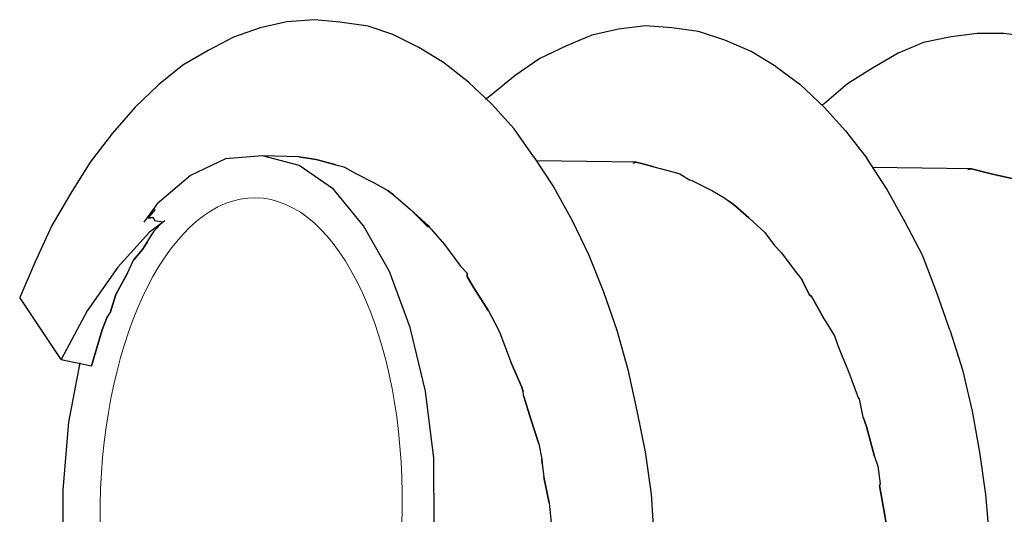
# Model space of a CAD drawing. Units: millimetres. Extents: x 748 to 50136, y -1914 to 73504.
# Drawn here: x 33838 to 33882, y 10392 to 10414 of the extents above; entities that cross this region are included whole.
import ezdxf

# ---------------------------------------------------------------- set-up
doc = ezdxf.new("R2010")
doc.units = ezdxf.units.MM
doc.header["$LTSCALE"] = 0.1
doc.layers.get('0').update_dxf_attribs({"lineweight": 0})
doc.layers.add('Layer 1', color=7, linetype='Continuous')

msp = doc.modelspace()

# ---------------------------------------------------------------- linework, layer by layer
at = {"lineweight": 5}
msp.add_ellipse((33848.131, 10391.921), major_axis=(-0.199, -13.777), ratio=0.488555, dxfattribs=at)
at = {"layer": 'Layer 1'}
for points in [[(33849.724, 10413.545), (33849.724, 10413.545), (33848.533, 10413.281), (33848.533, 10413.281)], [(33850.948, 10413.645), (33850.948, 10413.645), (33849.724, 10413.545), (33849.724, 10413.545)], [(33848.533, 10413.281), (33848.533, 10413.281), (33847.341, 10412.864), (33847.341, 10412.864)], [(33854.444, 10412.989), (33854.444, 10412.989), (33853.344, 10413.358), (33853.344, 10413.358)], [(33855.604, 10412.41), (33855.604, 10412.41), (33854.444, 10412.989), (33854.444, 10412.989)], [(33864.511, 10413.217), (33864.511, 10413.217), (33863.321, 10412.953), (33863.321, 10412.953)], [(33865.709, 10413.363), (33865.709, 10413.363), (33864.511, 10413.217), (33864.511, 10413.217)], [(33866.885, 10413.282), (33866.885, 10413.282), (33865.709, 10413.363), (33865.709, 10413.363)], [(33868.079, 10413.12), (33868.079, 10413.12), (33866.885, 10413.282), (33866.885, 10413.282)], [(33869.25, 10412.732), (33869.25, 10412.732), (33868.079, 10413.12), (33868.079, 10413.12)], [(33880.496, 10413.034), (33880.496, 10413.034), (33879.334, 10412.878), (33879.334, 10412.878)], [(33881.692, 10413.026), (33881.692, 10413.026), (33880.496, 10413.034), (33880.496, 10413.034)], [(33882.885, 10412.864), (33882.885, 10412.864), (33881.692, 10413.026), (33881.692, 10413.026)], [(33847.341, 10412.864), (33847.341, 10412.864), (33846.218, 10412.272), (33846.218, 10412.272)], [(33863.321, 10412.953), (33863.321, 10412.953), (33862.191, 10412.48), (33862.191, 10412.48)], [(33870.43, 10412.227), (33870.43, 10412.227), (33869.25, 10412.732), (33869.25, 10412.732)], [(33878.107, 10412.624), (33878.107, 10412.624), (33876.978, 10412.152), (33876.978, 10412.152)], [(33879.334, 10412.878), (33879.334, 10412.878), (33878.107, 10412.624), (33878.107, 10412.624)], [(33846.218, 10412.272), (33846.218, 10412.272), (33845.077, 10411.61), (33845.077, 10411.61)], [(33856.699, 10411.734), (33856.699, 10411.734), (33855.604, 10412.41), (33855.604, 10412.41)], [(33871.525, 10411.55), (33871.525, 10411.55), (33870.43, 10412.227), (33870.43, 10412.227)], [(33876.978, 10412.152), (33876.978, 10412.152), (33875.836, 10411.488), (33875.836, 10411.488)], [(33857.819, 10410.857), (33857.819, 10410.857), (33856.699, 10411.734), (33856.699, 10411.734)], [(33875.836, 10411.488), (33875.836, 10411.488), (33874.72, 10410.779), (33874.72, 10410.779)], [(33858.839, 10409.891), (33858.839, 10409.891), (33857.819, 10410.857), (33857.819, 10410.857)], [(33874.72, 10410.779), (33874.72, 10410.779), (33873.676, 10409.897), (33873.676, 10409.897)], [(33859.855, 10408.772), (33859.855, 10408.772), (33858.839, 10409.891), (33858.839, 10409.891)], [(33873.676, 10409.897), (33873.676, 10409.897), (33873.584, 10409.844), (33873.584, 10409.844)], [(33860.725, 10407.537), (33860.725, 10407.537), (33859.855, 10408.772), (33859.855, 10408.772)], [(33850.254, 10407.532), (33850.254, 10407.532), (33848.642, 10407.574), (33848.642, 10407.574)], [(33865.296, 10407.291), (33865.296, 10407.291), (33860.868, 10407.345), (33860.868, 10407.345)], [(33865.169, 10407.247), (33865.169, 10407.247), (33865.296, 10407.291), (33865.296, 10407.291)], [(33876.457, 10406.108), (33876.457, 10406.108), (33875.579, 10407.461), (33875.579, 10407.461)], [(33852.258, 10407.078), (33852.258, 10407.078), (33852.294, 10407.069), (33852.294, 10407.069)], [(33866.09, 10407.08), (33866.09, 10407.08), (33866.992, 10406.841), (33866.992, 10406.841)], [(33880.246, 10406.996), (33880.246, 10406.996), (33875.818, 10407.049), (33875.818, 10407.049)], [(33880.084, 10406.963), (33880.084, 10406.963), (33880.246, 10406.996), (33880.246, 10406.996)], [(33845.432, 10406.687), (33845.432, 10406.687), (33843.938, 10405.421), (33843.938, 10405.421)], [(33852.797, 10406.78), (33852.797, 10406.78), (33853.615, 10406.37), (33853.615, 10406.37)], [(33867.245, 10406.774), (33867.245, 10406.774), (33867.676, 10406.505), (33867.676, 10406.505)], [(33867.784, 10406.476), (33867.784, 10406.476), (33868.702, 10406.001), (33868.702, 10406.001)], [(33853.615, 10406.37), (33853.615, 10406.37), (33854.218, 10406.018), (33854.218, 10406.018)], [(33854.218, 10406.018), (33854.218, 10406.018), (33854.317, 10405.953), (33854.317, 10405.953)], [(33877.296, 10404.61), (33877.296, 10404.61), (33876.457, 10406.108), (33876.457, 10406.108)], [(33854.478, 10405.832), (33854.478, 10405.832), (33855.23, 10405.17), (33855.23, 10405.17)], [(33843.938, 10405.421), (33843.938, 10405.421), (33843.337, 10404.614), (33843.337, 10404.614)], [(33843.539, 10404.793), (33843.539, 10404.793), (33843.871, 10405.168), (33843.871, 10405.168)], [(33843.539, 10404.793), (33843.539, 10404.793), (33843.871, 10405.168), (33843.871, 10405.168)], [(33843.539, 10404.793), (33843.539, 10404.793), (33843.739, 10404.817), (33843.739, 10404.817)], [(33844.281, 10404.673), (33844.281, 10404.673), (33843.603, 10404.157), (33843.603, 10404.157)], [(33843.739, 10404.817), (33843.739, 10404.817), (33843.775, 10404.807), (33843.775, 10404.807)], [(33843.775, 10404.807), (33843.775, 10404.807), (33843.818, 10404.68), (33843.818, 10404.68)], [(33843.775, 10404.807), (33843.775, 10404.807), (33843.818, 10404.68), (33843.818, 10404.68)], [(33843.818, 10404.68), (33843.818, 10404.68), (33844.189, 10404.62), (33844.189, 10404.62)], [(33843.818, 10404.68), (33843.818, 10404.68), (33844.189, 10404.62), (33844.189, 10404.62)], [(33856.024, 10404.38), (33856.024, 10404.38), (33856.043, 10404.452), (33856.043, 10404.452)], [(33856.097, 10404.36), (33856.097, 10404.36), (33856.159, 10404.305), (33856.159, 10404.305)], [(33878.063, 10403.132), (33878.063, 10403.132), (33877.296, 10404.61), (33877.296, 10404.61)], [(33843.603, 10404.157), (33843.603, 10404.157), (33842.185, 10402.602), (33842.185, 10402.602)], [(33843.488, 10403.724), (33843.488, 10403.724), (33843.746, 10404.119), (33843.746, 10404.119)], [(33843.488, 10403.724), (33843.488, 10403.724), (33843.746, 10404.119), (33843.746, 10404.119)], [(33871.03, 10404.147), (33871.03, 10404.147), (33871.457, 10403.571), (33871.457, 10403.571)], [(33843.284, 10403.393), (33843.284, 10403.393), (33843.488, 10403.724), (33843.488, 10403.724)], [(33856.746, 10403.608), (33856.746, 10403.608), (33857.458, 10402.646), (33857.458, 10402.646)], [(33842.617, 10402.333), (33842.617, 10402.333), (33842.887, 10402.918), (33842.887, 10402.918)], [(33871.76, 10403.258), (33871.76, 10403.258), (33872.444, 10402.343), (33872.444, 10402.343)], [(33878.701, 10401.456), (33878.701, 10401.456), (33878.063, 10403.132), (33878.063, 10403.132)], [(33842.185, 10402.602), (33842.185, 10402.602), (33840.817, 10400.647), (33840.817, 10400.647)], [(33857.759, 10402.181), (33857.759, 10402.181), (33857.762, 10402.335), (33857.762, 10402.335)], [(33858.024, 10401.724), (33858.024, 10401.724), (33857.759, 10402.181), (33857.759, 10402.181)], [(33873.002, 10401.384), (33873.002, 10401.384), (33872.676, 10402.049), (33872.676, 10402.049)], [(33858.707, 10400.654), (33858.707, 10400.654), (33858.024, 10401.724), (33858.024, 10401.724)], [(33837.81, 10401.251), (33837.81, 10401.251), (33837.81, 10401.251), (33837.81, 10401.251)], [(33879.292, 10399.754), (33879.292, 10399.754), (33878.701, 10401.456), (33878.701, 10401.456)], [(33841.7, 10400.335), (33841.7, 10400.335), (33841.839, 10400.569), (33841.839, 10400.569)], [(33858.707, 10400.654), (33858.707, 10400.654), (33859.148, 10399.843), (33859.148, 10399.843)], [(33859.148, 10399.843), (33859.148, 10399.843), (33859.218, 10399.669), (33859.218, 10399.669)], [(33859.218, 10399.669), (33859.218, 10399.669), (33859.716, 10398.339), (33859.716, 10398.339)], [(33839.663, 10398.48), (33839.663, 10398.48), (33841.017, 10398.198), (33841.017, 10398.198)], [(33839.663, 10398.48), (33839.663, 10398.48), (33839.663, 10398.48), (33839.663, 10398.48)], [(33860.198, 10397.246), (33860.198, 10397.246), (33859.716, 10398.339), (33859.716, 10398.339)], [(33860.259, 10397.036), (33860.259, 10397.036), (33860.198, 10397.246), (33860.198, 10397.246)], [(33860.283, 10396.836), (33860.283, 10396.836), (33860.259, 10397.036), (33860.259, 10397.036)], [(33860.96, 10394.725), (33860.96, 10394.725), (33860.595, 10395.827), (33860.595, 10395.827)], [(33875.915, 10394.159), (33875.915, 10394.159), (33875.571, 10395.487), (33875.571, 10395.487)], [(33861.11, 10393.835), (33861.11, 10393.835), (33861.085, 10394.035), (33861.085, 10394.035)], [(33861.42, 10392.093), (33861.42, 10392.093), (33861.182, 10393.238), (33861.182, 10393.238)]]:
    msp.add_open_spline(points, degree=3, dxfattribs=at)
for points, knots in [([(33853.344, 10413.358), (33853.344, 10413.358), (33852.079, 10413.539), (33852.079, 10413.539), (33852.079, 10413.539), (33852.079, 10413.539), (33850.948, 10413.645), (33850.948, 10413.645)], [0, 0, 0, 0, 0.5, 0.5, 0.5, 0.5, 1, 1, 1, 1]), ([(33862.191, 10412.48), (33862.191, 10412.48), (33860.996, 10411.908), (33860.996, 10411.908), (33860.996, 10411.908), (33860.996, 10411.908), (33859.907, 10411.154), (33859.907, 10411.154)], [0, 0, 0, 0, 0.5, 0.5, 0.5, 0.5, 1, 1, 1, 1]), ([(33845.077, 10411.61), (33845.077, 10411.61), (33843.995, 10410.737), (33843.995, 10410.737), (33843.995, 10410.737), (33843.995, 10410.737), (33842.957, 10409.737), (33842.957, 10409.737), (33842.957, 10409.737), (33842.957, 10409.737), (33841.954, 10408.574), (33841.954, 10408.574), (33841.954, 10408.574), (33841.954, 10408.574), (33840.957, 10407.294), (33840.957, 10407.294), (33840.957, 10407.294), (33840.957, 10407.294), (33840.086, 10405.902), (33840.086, 10405.902), (33840.086, 10405.902), (33840.086, 10405.902), (33839.241, 10404.465), (33839.241, 10404.465), (33839.241, 10404.465), (33839.241, 10404.465), (33838.502, 10402.845), (33838.502, 10402.845), (33838.502, 10402.845), (33838.502, 10402.845), (33837.81, 10401.251), (33837.81, 10401.251)], [0, 0, 0, 0, 0.125, 0.125, 0.125, 0.125, 0.25, 0.25, 0.25, 0.25, 0.375, 0.375, 0.375, 0.375, 0.5, 0.5, 0.5, 0.5, 0.625, 0.625, 0.625, 0.625, 0.75, 0.75, 0.75, 0.75, 0.875, 0.875, 0.875, 0.875, 1, 1, 1, 1]), ([(33871.525, 10411.55), (33871.525, 10411.55), (33872.592, 10410.764), (33872.592, 10410.764), (33872.592, 10410.764), (33872.592, 10410.764), (33873.674, 10409.744), (33873.674, 10409.744)], [0, 0, 0, 0, 0.5, 0.5, 0.5, 0.5, 1, 1, 1, 1]), ([(33859.907, 10411.154), (33859.907, 10411.154), (33858.826, 10410.282), (33858.826, 10410.282), (33858.826, 10410.282), (33858.826, 10410.282), (33858.578, 10410.076), (33858.578, 10410.076)], [0, 0, 0, 0, 0.5, 0.5, 0.5, 0.5, 1, 1, 1, 1]), ([(33873.674, 10409.744), (33873.674, 10409.744), (33874.627, 10408.68), (33874.627, 10408.68), (33874.627, 10408.68), (33874.627, 10408.68), (33875.579, 10407.461), (33875.579, 10407.461)], [0, 0, 0, 0, 0.5, 0.5, 0.5, 0.5, 1, 1, 1, 1]), ([(33856.295, 10390.979), (33856.295, 10390.979), (33856.267, 10394.076), (33856.267, 10394.076), (33856.267, 10394.076), (33856.267, 10394.076), (33855.902, 10397.071), (33855.902, 10397.071), (33855.902, 10397.071), (33855.902, 10397.071), (33855.226, 10399.916), (33855.226, 10399.916), (33855.226, 10399.916), (33855.226, 10399.916), (33854.302, 10402.402), (33854.302, 10402.402), (33854.302, 10402.402), (33854.302, 10402.402), (33853.144, 10404.448), (33853.144, 10404.448), (33853.144, 10404.448), (33853.144, 10404.448), (33851.801, 10406.079), (33851.801, 10406.079), (33851.801, 10406.079), (33851.801, 10406.079), (33850.267, 10407.143), (33850.267, 10407.143), (33850.267, 10407.143), (33850.267, 10407.143), (33848.642, 10407.574), (33848.642, 10407.574), (33848.642, 10407.574), (33848.642, 10407.574), (33846.983, 10407.434), (33846.983, 10407.434), (33846.983, 10407.434), (33846.983, 10407.434), (33845.432, 10406.687), (33845.432, 10406.687)], [0, 0, 0, 0, 0.1, 0.1, 0.1, 0.1, 0.2, 0.2, 0.2, 0.2, 0.3, 0.3, 0.3, 0.3, 0.4, 0.4, 0.4, 0.4, 0.5, 0.5, 0.5, 0.5, 0.6, 0.6, 0.6, 0.6, 0.7, 0.7, 0.7, 0.7, 0.8, 0.8, 0.8, 0.8, 0.9, 0.9, 0.9, 0.9, 1, 1, 1, 1]), ([(33850.254, 10407.532), (33850.254, 10407.532), (33851.032, 10407.404), (33851.032, 10407.404), (33851.032, 10407.404), (33851.032, 10407.404), (33851.898, 10407.174), (33851.898, 10407.174), (33851.898, 10407.174), (33851.898, 10407.174), (33852.258, 10407.078), (33852.258, 10407.078)], [0, 0, 0, 0, 0.333333, 0.333333, 0.333333, 0.333333, 0.666667, 0.666667, 0.666667, 0.666667, 1, 1, 1, 1]), ([(33851.898, 10407.174), (33851.898, 10407.174), (33851.032, 10407.404), (33851.032, 10407.404), (33851.032, 10407.404), (33851.032, 10407.404), (33850.254, 10407.532), (33850.254, 10407.532)], [0, 0, 0, 0, 0.5, 0.5, 0.5, 0.5, 1, 1, 1, 1]), ([(33860.725, 10407.537), (33860.725, 10407.537), (33861.603, 10406.184), (33861.603, 10406.184), (33861.603, 10406.184), (33861.603, 10406.184), (33862.442, 10404.686), (33862.442, 10404.686)], [0, 0, 0, 0, 0.5, 0.5, 0.5, 0.5, 1, 1, 1, 1]), ([(33865.169, 10407.247), (33865.169, 10407.247), (33865.296, 10407.291), (33865.296, 10407.291), (33865.296, 10407.291), (33865.296, 10407.291), (33865.657, 10407.195), (33865.657, 10407.195)], [0, 0, 0, 0, 0.5, 0.5, 0.5, 0.5, 1, 1, 1, 1]), ([(33866.09, 10407.08), (33866.09, 10407.08), (33865.657, 10407.195), (33865.657, 10407.195), (33865.657, 10407.195), (33865.657, 10407.195), (33865.296, 10407.291), (33865.296, 10407.291)], [0, 0, 0, 0, 0.5, 0.5, 0.5, 0.5, 1, 1, 1, 1]), ([(33851.898, 10407.174), (33851.898, 10407.174), (33852.258, 10407.078), (33852.258, 10407.078), (33852.258, 10407.078), (33852.258, 10407.078), (33852.294, 10407.069), (33852.294, 10407.069), (33852.294, 10407.069), (33852.294, 10407.069), (33852.797, 10406.78), (33852.797, 10406.78)], [0, 0, 0, 0, 0.333333, 0.333333, 0.333333, 0.333333, 0.666667, 0.666667, 0.666667, 0.666667, 1, 1, 1, 1]), ([(33852.294, 10407.069), (33852.294, 10407.069), (33852.797, 10406.78), (33852.797, 10406.78), (33852.797, 10406.78), (33852.797, 10406.78), (33853.615, 10406.37), (33853.615, 10406.37), (33853.615, 10406.37), (33853.615, 10406.37), (33854.218, 10406.018), (33854.218, 10406.018)], [0, 0, 0, 0, 0.333333, 0.333333, 0.333333, 0.333333, 0.666667, 0.666667, 0.666667, 0.666667, 1, 1, 1, 1]), ([(33865.657, 10407.195), (33865.657, 10407.195), (33866.09, 10407.08), (33866.09, 10407.08), (33866.09, 10407.08), (33866.09, 10407.08), (33866.992, 10406.841), (33866.992, 10406.841), (33866.992, 10406.841), (33866.992, 10406.841), (33867.245, 10406.774), (33867.245, 10406.774)], [0, 0, 0, 0, 0.333333, 0.333333, 0.333333, 0.333333, 0.666667, 0.666667, 0.666667, 0.666667, 1, 1, 1, 1]), ([(33866.992, 10406.841), (33866.992, 10406.841), (33867.245, 10406.774), (33867.245, 10406.774), (33867.245, 10406.774), (33867.245, 10406.774), (33867.676, 10406.505), (33867.676, 10406.505), (33867.676, 10406.505), (33867.676, 10406.505), (33867.784, 10406.476), (33867.784, 10406.476)], [0, 0, 0, 0, 0.333333, 0.333333, 0.333333, 0.333333, 0.666667, 0.666667, 0.666667, 0.666667, 1, 1, 1, 1]), ([(33880.084, 10406.963), (33880.084, 10406.963), (33880.246, 10406.996), (33880.246, 10406.996), (33880.246, 10406.996), (33880.246, 10406.996), (33881.005, 10406.795), (33881.005, 10406.795)], [0, 0, 0, 0, 0.5, 0.5, 0.5, 0.5, 1, 1, 1, 1]), ([(33882.061, 10406.553), (33882.061, 10406.553), (33881.185, 10406.747), (33881.185, 10406.747), (33881.185, 10406.747), (33881.185, 10406.747), (33881.005, 10406.795), (33881.005, 10406.795), (33881.005, 10406.795), (33881.005, 10406.795), (33880.246, 10406.996), (33880.246, 10406.996)], [0, 0, 0, 0, 0.333333, 0.333333, 0.333333, 0.333333, 0.666667, 0.666667, 0.666667, 0.666667, 1, 1, 1, 1]), ([(33867.676, 10406.505), (33867.676, 10406.505), (33867.784, 10406.476), (33867.784, 10406.476), (33867.784, 10406.476), (33867.784, 10406.476), (33868.702, 10406.001), (33868.702, 10406.001), (33868.702, 10406.001), (33868.702, 10406.001), (33869.205, 10405.713), (33869.205, 10405.713)], [0, 0, 0, 0, 0.333333, 0.333333, 0.333333, 0.333333, 0.666667, 0.666667, 0.666667, 0.666667, 1, 1, 1, 1]), ([(33881.005, 10406.795), (33881.005, 10406.795), (33881.185, 10406.747), (33881.185, 10406.747), (33881.185, 10406.747), (33881.185, 10406.747), (33882.061, 10406.553), (33882.061, 10406.553), (33882.061, 10406.553), (33882.061, 10406.553), (33882.242, 10406.505), (33882.242, 10406.505)], [0, 0, 0, 0, 0.333333, 0.333333, 0.333333, 0.333333, 0.666667, 0.666667, 0.666667, 0.666667, 1, 1, 1, 1]), ([(33854.478, 10405.832), (33854.478, 10405.832), (33854.317, 10405.953), (33854.317, 10405.953), (33854.317, 10405.953), (33854.317, 10405.953), (33854.218, 10406.018), (33854.218, 10406.018)], [0, 0, 0, 0, 0.5, 0.5, 0.5, 0.5, 1, 1, 1, 1]), ([(33868.702, 10406.001), (33868.702, 10406.001), (33869.205, 10405.713), (33869.205, 10405.713), (33869.205, 10405.713), (33869.205, 10405.713), (33869.464, 10405.528), (33869.464, 10405.528)], [0, 0, 0, 0, 0.5, 0.5, 0.5, 0.5, 1, 1, 1, 1]), ([(33854.317, 10405.953), (33854.317, 10405.953), (33854.478, 10405.832), (33854.478, 10405.832), (33854.478, 10405.832), (33854.478, 10405.832), (33855.23, 10405.17), (33855.23, 10405.17), (33855.23, 10405.17), (33855.23, 10405.17), (33856.043, 10404.452), (33856.043, 10404.452), (33856.043, 10404.452), (33856.043, 10404.452), (33856.097, 10404.36), (33856.097, 10404.36)], [0, 0, 0, 0, 0.25, 0.25, 0.25, 0.25, 0.5, 0.5, 0.5, 0.5, 0.75, 0.75, 0.75, 0.75, 1, 1, 1, 1]), ([(33869.205, 10405.713), (33869.205, 10405.713), (33869.464, 10405.528), (33869.464, 10405.528), (33869.464, 10405.528), (33869.464, 10405.528), (33869.689, 10405.352), (33869.689, 10405.352)], [0, 0, 0, 0, 0.5, 0.5, 0.5, 0.5, 1, 1, 1, 1]), ([(33871.03, 10404.147), (33871.03, 10404.147), (33870.314, 10404.801), (33870.314, 10404.801), (33870.314, 10404.801), (33870.314, 10404.801), (33869.689, 10405.352), (33869.689, 10405.352), (33869.689, 10405.352), (33869.689, 10405.352), (33869.464, 10405.528), (33869.464, 10405.528)], [0, 0, 0, 0, 0.333333, 0.333333, 0.333333, 0.333333, 0.666667, 0.666667, 0.666667, 0.666667, 1, 1, 1, 1]), ([(33855.23, 10405.17), (33855.23, 10405.17), (33856.024, 10404.38), (33856.024, 10404.38), (33856.024, 10404.38), (33856.024, 10404.38), (33856.043, 10404.452), (33856.043, 10404.452)], [0, 0, 0, 0, 0.5, 0.5, 0.5, 0.5, 1, 1, 1, 1]), ([(33869.689, 10405.352), (33869.689, 10405.352), (33870.314, 10404.801), (33870.314, 10404.801), (33870.314, 10404.801), (33870.314, 10404.801), (33871.03, 10404.147), (33871.03, 10404.147)], [0, 0, 0, 0, 0.5, 0.5, 0.5, 0.5, 1, 1, 1, 1]), ([(33843.775, 10404.807), (33843.775, 10404.807), (33843.739, 10404.817), (33843.739, 10404.817), (33843.739, 10404.817), (33843.739, 10404.817), (33843.539, 10404.793), (33843.539, 10404.793)], [0, 0, 0, 0, 0.5, 0.5, 0.5, 0.5, 1, 1, 1, 1]), ([(33862.442, 10404.686), (33862.442, 10404.686), (33863.19, 10403.136), (33863.19, 10403.136), (33863.19, 10403.136), (33863.19, 10403.136), (33863.837, 10401.496), (33863.837, 10401.496)], [0, 0, 0, 0, 0.5, 0.5, 0.5, 0.5, 1, 1, 1, 1]), ([(33844.189, 10404.62), (33844.189, 10404.62), (33843.811, 10404.218), (33843.811, 10404.218), (33843.811, 10404.218), (33843.811, 10404.218), (33843.746, 10404.119), (33843.746, 10404.119)], [0, 0, 0, 0, 0.5, 0.5, 0.5, 0.5, 1, 1, 1, 1]), ([(33843.746, 10404.119), (33843.746, 10404.119), (33843.811, 10404.218), (33843.811, 10404.218), (33843.811, 10404.218), (33843.811, 10404.218), (33844.189, 10404.62), (33844.189, 10404.62)], [0, 0, 0, 0, 0.5, 0.5, 0.5, 0.5, 1, 1, 1, 1]), ([(33856.043, 10404.452), (33856.043, 10404.452), (33856.097, 10404.36), (33856.097, 10404.36), (33856.097, 10404.36), (33856.097, 10404.36), (33856.159, 10404.305), (33856.159, 10404.305), (33856.159, 10404.305), (33856.159, 10404.305), (33856.746, 10403.608), (33856.746, 10403.608)], [0, 0, 0, 0, 0.333333, 0.333333, 0.333333, 0.333333, 0.666667, 0.666667, 0.666667, 0.666667, 1, 1, 1, 1]), ([(33856.159, 10404.305), (33856.159, 10404.305), (33856.746, 10403.608), (33856.746, 10403.608), (33856.746, 10403.608), (33856.746, 10403.608), (33857.458, 10402.646), (33857.458, 10402.646), (33857.458, 10402.646), (33857.458, 10402.646), (33857.762, 10402.335), (33857.762, 10402.335)], [0, 0, 0, 0, 0.333333, 0.333333, 0.333333, 0.333333, 0.666667, 0.666667, 0.666667, 0.666667, 1, 1, 1, 1]), ([(33871.03, 10404.147), (33871.03, 10404.147), (33871.457, 10403.571), (33871.457, 10403.571), (33871.457, 10403.571), (33871.457, 10403.571), (33871.76, 10403.258), (33871.76, 10403.258)], [0, 0, 0, 0, 0.5, 0.5, 0.5, 0.5, 1, 1, 1, 1]), ([(33842.617, 10402.333), (33842.617, 10402.333), (33842.887, 10402.918), (33842.887, 10402.918), (33842.887, 10402.918), (33842.887, 10402.918), (33843.284, 10403.393), (33843.284, 10403.393)], [0, 0, 0, 0, 0.5, 0.5, 0.5, 0.5, 1, 1, 1, 1]), ([(33843.488, 10403.724), (33843.488, 10403.724), (33843.284, 10403.393), (33843.284, 10403.393), (33843.284, 10403.393), (33843.284, 10403.393), (33842.887, 10402.918), (33842.887, 10402.918)], [0, 0, 0, 0, 0.5, 0.5, 0.5, 0.5, 1, 1, 1, 1]), ([(33871.457, 10403.571), (33871.457, 10403.571), (33871.76, 10403.258), (33871.76, 10403.258), (33871.76, 10403.258), (33871.76, 10403.258), (33872.444, 10402.343), (33872.444, 10402.343), (33872.444, 10402.343), (33872.444, 10402.343), (33872.676, 10402.049), (33872.676, 10402.049)], [0, 0, 0, 0, 0.333333, 0.333333, 0.333333, 0.333333, 0.666667, 0.666667, 0.666667, 0.666667, 1, 1, 1, 1]), ([(33857.458, 10402.646), (33857.458, 10402.646), (33857.762, 10402.335), (33857.762, 10402.335), (33857.762, 10402.335), (33857.762, 10402.335), (33857.759, 10402.181), (33857.759, 10402.181)], [0, 0, 0, 0, 0.5, 0.5, 0.5, 0.5, 1, 1, 1, 1]), ([(33841.7, 10400.335), (33841.7, 10400.335), (33841.839, 10400.569), (33841.839, 10400.569), (33841.839, 10400.569), (33841.839, 10400.569), (33842.096, 10401.389), (33842.096, 10401.389), (33842.096, 10401.389), (33842.096, 10401.389), (33842.617, 10402.333), (33842.617, 10402.333)], [0, 0, 0, 0, 0.333333, 0.333333, 0.333333, 0.333333, 0.666667, 0.666667, 0.666667, 0.666667, 1, 1, 1, 1]), ([(33842.617, 10402.333), (33842.617, 10402.333), (33842.096, 10401.389), (33842.096, 10401.389), (33842.096, 10401.389), (33842.096, 10401.389), (33841.839, 10400.569), (33841.839, 10400.569)], [0, 0, 0, 0, 0.5, 0.5, 0.5, 0.5, 1, 1, 1, 1]), ([(33857.759, 10402.181), (33857.759, 10402.181), (33858.024, 10401.724), (33858.024, 10401.724), (33858.024, 10401.724), (33858.024, 10401.724), (33858.707, 10400.654), (33858.707, 10400.654)], [0, 0, 0, 0, 0.5, 0.5, 0.5, 0.5, 1, 1, 1, 1]), ([(33872.444, 10402.343), (33872.444, 10402.343), (33872.676, 10402.049), (33872.676, 10402.049), (33872.676, 10402.049), (33872.676, 10402.049), (33873.002, 10401.384), (33873.002, 10401.384)], [0, 0, 0, 0, 0.5, 0.5, 0.5, 0.5, 1, 1, 1, 1]), ([(33840.817, 10400.647), (33840.817, 10400.647), (33839.663, 10398.48), (33839.663, 10398.48), (33839.663, 10398.48), (33839.663, 10398.48), (33837.81, 10401.251), (33837.81, 10401.251)], [0, 0, 0, 0, 0.5, 0.5, 0.5, 0.5, 1, 1, 1, 1]), ([(33863.837, 10401.496), (33863.837, 10401.496), (33864.429, 10399.794), (33864.429, 10399.794), (33864.429, 10399.794), (33864.429, 10399.794), (33864.929, 10398.039), (33864.929, 10398.039)], [0, 0, 0, 0, 0.5, 0.5, 0.5, 0.5, 1, 1, 1, 1]), ([(33873.002, 10401.384), (33873.002, 10401.384), (33873.127, 10401.273), (33873.127, 10401.273), (33873.127, 10401.273), (33873.127, 10401.273), (33873.674, 10400.278), (33873.674, 10400.278), (33873.674, 10400.278), (33873.674, 10400.278), (33874.135, 10399.538), (33874.135, 10399.538)], [0, 0, 0, 0, 0.333333, 0.333333, 0.333333, 0.333333, 0.666667, 0.666667, 0.666667, 0.666667, 1, 1, 1, 1]), ([(33873.674, 10400.278), (33873.674, 10400.278), (33873.127, 10401.273), (33873.127, 10401.273), (33873.127, 10401.273), (33873.127, 10401.273), (33873.002, 10401.384), (33873.002, 10401.384)], [0, 0, 0, 0, 0.5, 0.5, 0.5, 0.5, 1, 1, 1, 1]), ([(33841.7, 10400.335), (33841.7, 10400.335), (33841.484, 10399.813), (33841.484, 10399.813), (33841.484, 10399.813), (33841.484, 10399.813), (33841.017, 10398.198), (33841.017, 10398.198)], [0, 0, 0, 0, 0.5, 0.5, 0.5, 0.5, 1, 1, 1, 1]), ([(33841.017, 10398.198), (33841.017, 10398.198), (33841.484, 10399.813), (33841.484, 10399.813), (33841.484, 10399.813), (33841.484, 10399.813), (33841.7, 10400.335), (33841.7, 10400.335)], [0, 0, 0, 0, 0.5, 0.5, 0.5, 0.5, 1, 1, 1, 1]), ([(33858.707, 10400.654), (33858.707, 10400.654), (33859.148, 10399.843), (33859.148, 10399.843), (33859.148, 10399.843), (33859.148, 10399.843), (33859.218, 10399.669), (33859.218, 10399.669)], [0, 0, 0, 0, 0.5, 0.5, 0.5, 0.5, 1, 1, 1, 1]), ([(33873.674, 10400.278), (33873.674, 10400.278), (33874.135, 10399.538), (33874.135, 10399.538), (33874.135, 10399.538), (33874.135, 10399.538), (33874.291, 10399.111), (33874.291, 10399.111)], [0, 0, 0, 0, 0.5, 0.5, 0.5, 0.5, 1, 1, 1, 1]), ([(33859.218, 10399.669), (33859.218, 10399.669), (33859.716, 10398.339), (33859.716, 10398.339), (33859.716, 10398.339), (33859.716, 10398.339), (33860.198, 10397.246), (33860.198, 10397.246), (33860.198, 10397.246), (33860.198, 10397.246), (33860.259, 10397.036), (33860.259, 10397.036)], [0, 0, 0, 0, 0.333333, 0.333333, 0.333333, 0.333333, 0.666667, 0.666667, 0.666667, 0.666667, 1, 1, 1, 1]), ([(33874.135, 10399.538), (33874.135, 10399.538), (33874.291, 10399.111), (33874.291, 10399.111), (33874.291, 10399.111), (33874.291, 10399.111), (33874.405, 10398.809), (33874.405, 10398.809)], [0, 0, 0, 0, 0.5, 0.5, 0.5, 0.5, 1, 1, 1, 1]), ([(33879.292, 10399.754), (33879.292, 10399.754), (33879.838, 10398.025), (33879.838, 10398.025), (33879.838, 10398.025), (33879.838, 10398.025), (33880.273, 10396.171), (33880.273, 10396.171)], [0, 0, 0, 0, 0.5, 0.5, 0.5, 0.5, 1, 1, 1, 1]), ([(33874.291, 10399.111), (33874.291, 10399.111), (33874.405, 10398.809), (33874.405, 10398.809), (33874.405, 10398.809), (33874.405, 10398.809), (33874.755, 10397.943), (33874.755, 10397.943)], [0, 0, 0, 0, 0.5, 0.5, 0.5, 0.5, 1, 1, 1, 1]), ([(33874.405, 10398.809), (33874.405, 10398.809), (33874.755, 10397.943), (33874.755, 10397.943), (33874.755, 10397.943), (33874.755, 10397.943), (33875.209, 10396.741), (33875.209, 10396.741)], [0, 0, 0, 0, 0.5, 0.5, 0.5, 0.5, 1, 1, 1, 1]), ([(33839.736, 10389.576), (33839.736, 10389.576), (33839.743, 10392.664), (33839.743, 10392.664), (33839.743, 10392.664), (33839.743, 10392.664), (33840.003, 10395.685), (33840.003, 10395.685), (33840.003, 10395.685), (33840.003, 10395.685), (33840.512, 10398.332), (33840.512, 10398.332)], [0, 0, 0, 0, 0.333333, 0.333333, 0.333333, 0.333333, 0.666667, 0.666667, 0.666667, 0.666667, 1, 1, 1, 1]), ([(33864.929, 10398.039), (33864.929, 10398.039), (33865.328, 10396.194), (33865.328, 10396.194), (33865.328, 10396.194), (33865.328, 10396.194), (33865.692, 10394.359), (33865.692, 10394.359)], [0, 0, 0, 0, 0.5, 0.5, 0.5, 0.5, 1, 1, 1, 1]), ([(33874.755, 10397.943), (33874.755, 10397.943), (33875.209, 10396.741), (33875.209, 10396.741), (33875.209, 10396.741), (33875.209, 10396.741), (33875.246, 10396.731), (33875.246, 10396.731)], [0, 0, 0, 0, 0.5, 0.5, 0.5, 0.5, 1, 1, 1, 1]), ([(33860.595, 10395.827), (33860.595, 10395.827), (33860.283, 10396.836), (33860.283, 10396.836), (33860.283, 10396.836), (33860.283, 10396.836), (33860.259, 10397.036), (33860.259, 10397.036)], [0, 0, 0, 0, 0.5, 0.5, 0.5, 0.5, 1, 1, 1, 1]), ([(33860.283, 10396.836), (33860.283, 10396.836), (33860.595, 10395.827), (33860.595, 10395.827), (33860.595, 10395.827), (33860.595, 10395.827), (33860.96, 10394.725), (33860.96, 10394.725), (33860.96, 10394.725), (33860.96, 10394.725), (33861.085, 10394.035), (33861.085, 10394.035)], [0, 0, 0, 0, 0.333333, 0.333333, 0.333333, 0.333333, 0.666667, 0.666667, 0.666667, 0.666667, 1, 1, 1, 1]), ([(33875.415, 10395.915), (33875.415, 10395.915), (33875.246, 10396.731), (33875.246, 10396.731), (33875.246, 10396.731), (33875.246, 10396.731), (33875.209, 10396.741), (33875.209, 10396.741)], [0, 0, 0, 0, 0.5, 0.5, 0.5, 0.5, 1, 1, 1, 1]), ([(33875.571, 10395.487), (33875.571, 10395.487), (33875.415, 10395.915), (33875.415, 10395.915), (33875.415, 10395.915), (33875.415, 10395.915), (33875.246, 10396.731), (33875.246, 10396.731)], [0, 0, 0, 0, 0.5, 0.5, 0.5, 0.5, 1, 1, 1, 1]), ([(33875.415, 10395.915), (33875.415, 10395.915), (33875.571, 10395.487), (33875.571, 10395.487), (33875.571, 10395.487), (33875.571, 10395.487), (33875.915, 10394.159), (33875.915, 10394.159), (33875.915, 10394.159), (33875.915, 10394.159), (33876.072, 10393.73), (33876.072, 10393.73)], [0, 0, 0, 0, 0.333333, 0.333333, 0.333333, 0.333333, 0.666667, 0.666667, 0.666667, 0.666667, 1, 1, 1, 1]), ([(33880.273, 10396.171), (33880.273, 10396.171), (33880.601, 10394.346), (33880.601, 10394.346), (33880.601, 10394.346), (33880.601, 10394.346), (33880.872, 10392.458), (33880.872, 10392.458)], [0, 0, 0, 0, 0.5, 0.5, 0.5, 0.5, 1, 1, 1, 1]), ([(33860.96, 10394.725), (33860.96, 10394.725), (33861.085, 10394.035), (33861.085, 10394.035), (33861.085, 10394.035), (33861.085, 10394.035), (33861.11, 10393.835), (33861.11, 10393.835), (33861.11, 10393.835), (33861.11, 10393.835), (33861.182, 10393.238), (33861.182, 10393.238)], [0, 0, 0, 0, 0.333333, 0.333333, 0.333333, 0.333333, 0.666667, 0.666667, 0.666667, 0.666667, 1, 1, 1, 1]), ([(33865.692, 10394.359), (33865.692, 10394.359), (33865.963, 10392.472), (33865.963, 10392.472), (33865.963, 10392.472), (33865.963, 10392.472), (33866.081, 10390.586), (33866.081, 10390.586)], [0, 0, 0, 0, 0.5, 0.5, 0.5, 0.5, 1, 1, 1, 1]), ([(33875.915, 10394.159), (33875.915, 10394.159), (33876.072, 10393.73), (33876.072, 10393.73), (33876.072, 10393.73), (33876.072, 10393.73), (33876.169, 10392.933), (33876.169, 10392.933)], [0, 0, 0, 0, 0.5, 0.5, 0.5, 0.5, 1, 1, 1, 1]), ([(33861.11, 10393.835), (33861.11, 10393.835), (33861.182, 10393.238), (33861.182, 10393.238), (33861.182, 10393.238), (33861.182, 10393.238), (33861.42, 10392.093), (33861.42, 10392.093), (33861.42, 10392.093), (33861.42, 10392.093), (33861.53, 10390.904), (33861.53, 10390.904)], [0, 0, 0, 0, 0.333333, 0.333333, 0.333333, 0.333333, 0.666667, 0.666667, 0.666667, 0.666667, 1, 1, 1, 1]), ([(33876.072, 10393.73), (33876.072, 10393.73), (33876.169, 10392.933), (33876.169, 10392.933), (33876.169, 10392.933), (33876.169, 10392.933), (33876.15, 10392.86), (33876.15, 10392.86)], [0, 0, 0, 0, 0.5, 0.5, 0.5, 0.5, 1, 1, 1, 1]), ([(33876.169, 10392.933), (33876.169, 10392.933), (33876.15, 10392.86), (33876.15, 10392.86), (33876.15, 10392.86), (33876.15, 10392.86), (33876.376, 10391.525), (33876.376, 10391.525), (33876.376, 10391.525), (33876.376, 10391.525), (33876.526, 10390.636), (33876.526, 10390.636), (33876.526, 10390.636), (33876.526, 10390.636), (33876.594, 10390.308), (33876.594, 10390.308)], [0, 0, 0, 0, 0.25, 0.25, 0.25, 0.25, 0.5, 0.5, 0.5, 0.5, 0.75, 0.75, 0.75, 0.75, 1, 1, 1, 1]), ([(33876.526, 10390.636), (33876.526, 10390.636), (33876.376, 10391.525), (33876.376, 10391.525), (33876.376, 10391.525), (33876.376, 10391.525), (33876.15, 10392.86), (33876.15, 10392.86)], [0, 0, 0, 0, 0.5, 0.5, 0.5, 0.5, 1, 1, 1, 1]), ([(33880.872, 10392.458), (33880.872, 10392.458), (33881.027, 10390.563), (33881.027, 10390.563), (33881.027, 10390.563), (33881.027, 10390.563), (33881.191, 10388.703), (33881.191, 10388.703)], [0, 0, 0, 0, 0.5, 0.5, 0.5, 0.5, 1, 1, 1, 1]), ([(33861.42, 10392.093), (33861.42, 10392.093), (33861.53, 10390.904), (33861.53, 10390.904), (33861.53, 10390.904), (33861.53, 10390.904), (33861.555, 10390.704), (33861.555, 10390.704)], [0, 0, 0, 0, 0.5, 0.5, 0.5, 0.5, 1, 1, 1, 1])]:
    msp.add_open_spline(points, degree=3, knots=knots, dxfattribs=at)

doc.saveas('drawing.dxf')
